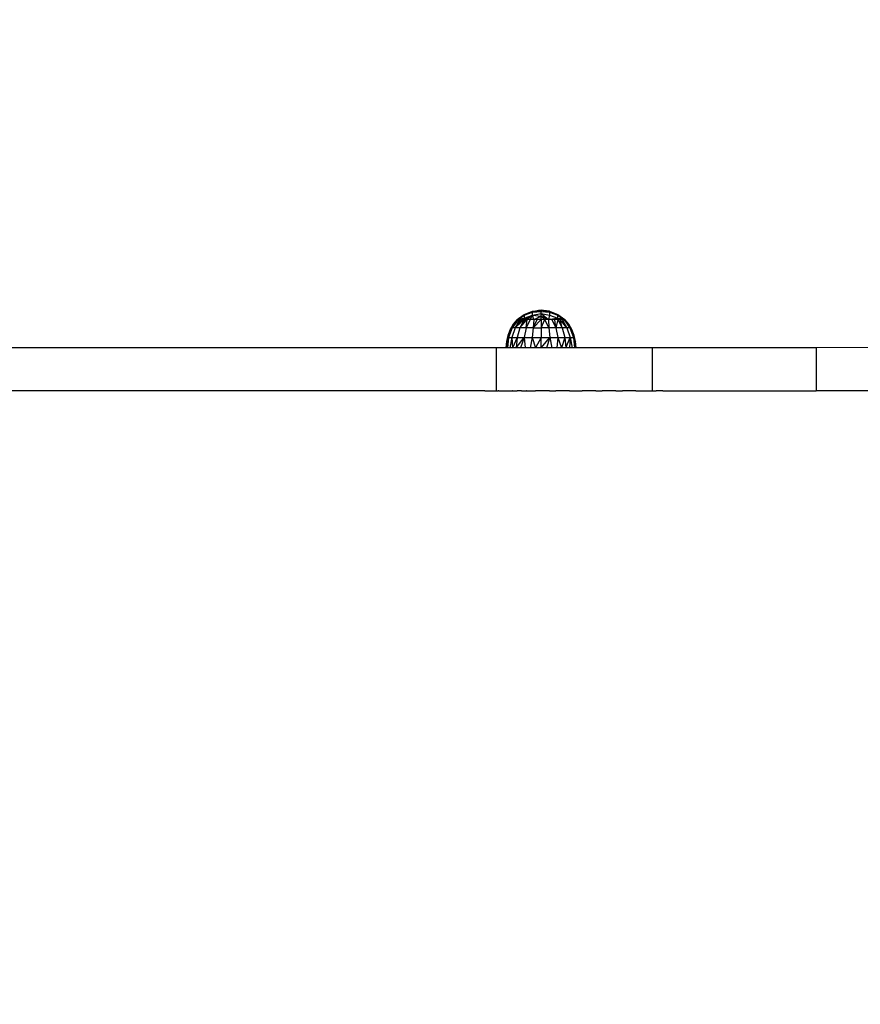
# Model space of a CAD drawing. Units: millimetres. Extents: x 35882 to 44074, y -7225 to 2252.
# Drawn here: x 41415 to 41787, y -5376 to -4941 of the extents above; entities that cross this region are included whole.
import ezdxf

# ---------------------------------------------------------------- set-up
doc = ezdxf.new("R2010")
doc.units = ezdxf.units.MM
doc.layers.add('Strefa bezpieczna', color=8, linetype='Continuous')
doc.dimstyles.get("Standard").update_dxf_attribs({"dimtxt": 180, "dimasz": 200, "dimexe": 0.18, "dimexo": 0.0625, "dimgap": 200, "dimtad": 0, "dimtih": 1, "dimtoh": 1, "dimlfac": 0.001, "dimzin": 0, "dimdsep": 46, "dimtxsty": 'Standard', "dimcen": 0.09, "dimse1": 1, "dimse2": 1, "dimadec": 0, "dimazin": 0, "dimtfac": 1, "dimtdec": 4, "dimtofl": 0, "dimtmove": 0, "dimatfit": 3, "dimfxl": 1, "dimtolj": 1, "dimtzin": 0, "dimarcsym": 0})

# ---------------------------------------------------------------- blocks, each defined once
blk = doc.blocks.new('*D102')
at = {"layer": 'Defpoints', "color": 0}
for p in [(44073.57, 2133.62), (37661.37, -1511.17), (44073.57, -5309.54)]:
    blk.add_point(p, dxfattribs=at)
at = {"layer": 'Strefa bezpieczna', "color": 0, "lineweight": -2}
for p, q in [((37861.37, 2133.62), (39996.37, 2133.62)), ((43873.57, 2133.62), (40876.37, 2133.62))]:
    blk.add_line(p, q, dxfattribs=at)
at = {"layer": 'Strefa bezpieczna', "color": 0}
for points in [[(37861.37, 2166.96), (37861.37, 2100.29), (37661.37, 2133.62)], [(43873.57, 2100.29), (43873.57, 2166.96), (44073.57, 2133.62)]]:
    blk.add_solid(points, dxfattribs=at)
at = {"layer": 'Strefa bezpieczna', "color": 0, "insert": (40436.37, 2133.62), "char_height": 180, "attachment_point": 5}
blk.add_mtext('\\A1;6.41', dxfattribs=at)
blk = doc.blocks.new('*D103')
at = {"layer": 'Defpoints', "color": 0}
for p in [(42109.77, 1589.54), (42109.77, -5086.04), (39267.03, -5336.9)]:
    blk.add_point(p, dxfattribs=at)
at = {"layer": 'Strefa bezpieczna', "color": 0, "lineweight": -2}
for p, q in [((39467.03, 1589.54), (39966.37, 1589.54)), ((41909.77, 1589.54), (40906.37, 1589.54))]:
    blk.add_line(p, q, dxfattribs=at)
at = {"layer": 'Strefa bezpieczna', "color": 0}
for points in [[(39467.03, 1622.87), (39467.03, 1556.21), (39267.03, 1589.54)], [(41909.77, 1556.21), (41909.77, 1622.87), (42109.77, 1589.54)]]:
    blk.add_solid(points, dxfattribs=at)
at = {"layer": 'Strefa bezpieczna', "color": 0, "insert": (40436.37, 1589.54), "char_height": 180, "attachment_point": 5}
blk.add_mtext('\\A1;2.84', dxfattribs=at)
blk = doc.blocks.new('*D104')
at = {"layer": 'Defpoints', "color": 0}
for p in [(39483.02, 908.71), (36120.9, -7225), (41991.81, -7225)]:
    blk.add_point(p, dxfattribs=at)
at = {"layer": 'Strefa bezpieczna', "color": 0, "lineweight": -2}
for p, q in [((36120.9, 708.71), (36120.9, -2874.32)), ((36120.9, -7025), (36120.9, -3454.32))]:
    blk.add_line(p, q, dxfattribs=at)
at = {"layer": 'Strefa bezpieczna', "color": 0}
for points in [[(36154.24, 708.71), (36087.57, 708.71), (36120.9, 908.71)], [(36087.57, -7025), (36154.24, -7025), (36120.9, -7225)]]:
    blk.add_solid(points, dxfattribs=at)
at = {"layer": 'Strefa bezpieczna', "color": 0, "insert": (36120.9, -3164.32), "char_height": 180, "attachment_point": 5}
blk.add_mtext('\\A1;8.13', dxfattribs=at)

msp = doc.modelspace()

# ---------------------------------------------------------------- linework, layer by layer
for p, q in [((41638.395, -5071.301), (41641.968, -5069.899)), ((41641.968, -5069.899), (41645.778, -5069.422)), ((41641.968, -5070.362), (41645.778, -5069.594)), ((41644.743, -5069.677), (41641.968, -5070.362)), ((41641.968, -5069.899), (41644.743, -5069.677)), ((41641.968, -5070.362), (41641.968, -5069.899)), ((41641.968, -5070.362), (41645.778, -5070.108)), ((41645.778, -5069.422), (41644.743, -5069.677)), ((41644.743, -5069.677), (41645.778, -5069.594)), ((41645.778, -5069.422), (41645.778, -5069.594)), ((41645.778, -5069.422), (41649.587, -5069.899)), ((41645.778, -5069.422), (41646.812, -5069.677)), ((41645.778, -5069.594), (41645.778, -5070.108)), ((41649.587, -5070.362), (41645.778, -5069.594)), ((41646.812, -5069.677), (41645.778, -5069.594)), ((41645.778, -5070.95), (41645.778, -5070.108)), ((41645.778, -5070.108), (41649.587, -5070.362)), ((41649.587, -5069.899), (41646.812, -5069.677)), ((41646.812, -5069.677), (41649.587, -5070.362)), ((41649.587, -5069.899), (41653.16, -5071.301)), ((41649.587, -5069.899), (41649.587, -5070.362)), ((41635.792, -5073.542), (41632.983, -5077.221)), ((41632.983, -5077.221), (41635.407, -5073.542)), ((41635.278, -5073.542), (41633.514, -5075.664)), ((41635.278, -5073.687), (41633.514, -5075.664)), ((41636.422, -5073.542), (41634.306, -5077.221)), ((41635.278, -5073.542), (41638.395, -5071.301)), ((41635.278, -5073.542), (41635.863, -5073.2)), ((41635.278, -5073.542), (41635.278, -5073.687)), ((41635.407, -5073.542), (41635.278, -5073.542)), ((41635.407, -5073.542), (41635.278, -5073.687)), ((41635.407, -5073.542), (41636.725, -5072.738)), ((41635.407, -5073.542), (41635.863, -5073.2)), ((41635.792, -5073.542), (41635.407, -5073.542)), ((41635.792, -5073.542), (41638.395, -5071.721)), ((41635.792, -5073.542), (41636.627, -5073.353)), ((41636.422, -5073.542), (41635.792, -5073.542)), ((41635.792, -5075.385), (41636.422, -5074.606)), ((41635.863, -5073.2), (41638.395, -5071.301)), ((41635.863, -5073.2), (41636.878, -5072.607)), ((41636.422, -5073.542), (41638.395, -5072.952)), ((41637.283, -5073.542), (41636.422, -5073.542)), ((41636.422, -5074.606), (41637.283, -5073.542)), ((41636.422, -5074.606), (41636.422, -5075.297)), ((41636.627, -5073.353), (41638.395, -5071.721)), ((41636.627, -5073.353), (41638.395, -5072.952)), ((41636.725, -5072.738), (41638.395, -5071.721)), ((41636.725, -5072.738), (41636.878, -5072.607)), ((41636.878, -5072.607), (41638.395, -5071.301)), ((41636.878, -5072.607), (41638.395, -5071.721)), ((41636.989, -5074.782), (41637.283, -5073.542)), ((41637.283, -5074.515), (41636.989, -5074.782)), ((41637.283, -5073.542), (41637.278, -5074.451)), ((41637.454, -5074.36), (41637.278, -5074.451)), ((41637.278, -5074.451), (41637.283, -5074.515)), ((41637.353, -5074.451), (41637.278, -5074.451)), ((41637.283, -5073.542), (41638.395, -5072.952)), ((41638.353, -5073.542), (41637.283, -5073.542)), ((41637.353, -5074.451), (41637.283, -5074.515)), ((41637.454, -5074.36), (41637.353, -5074.451)), ((41637.454, -5074.36), (41638.353, -5073.542)), ((41637.873, -5074.451), (41637.694, -5074.791)), ((41637.894, -5074.413), (41637.873, -5074.451)), ((41638.204, -5074.451), (41637.873, -5074.451)), ((41637.961, -5074.286), (41637.894, -5074.413)), ((41638.353, -5074.324), (41637.894, -5074.413)), ((41638.353, -5074.042), (41637.961, -5074.286)), ((41637.995, -5074.221), (41637.961, -5074.286)), ((41638.353, -5073.947), (41637.995, -5074.221)), ((41638.07, -5074.078), (41637.995, -5074.221)), ((41638.353, -5073.947), (41638.07, -5074.078)), ((41638.099, -5074.024), (41638.07, -5074.078)), ((41638.353, -5073.892), (41638.099, -5074.024)), ((41638.141, -5073.944), (41638.099, -5074.024)), ((41638.353, -5073.802), (41638.141, -5073.944)), ((41638.178, -5073.873), (41638.141, -5073.944)), ((41638.353, -5073.542), (41638.178, -5073.873)), ((41638.353, -5073.761), (41638.178, -5073.873)), ((41638.353, -5074.324), (41638.204, -5074.451)), ((41638.353, -5074.413), (41638.204, -5074.451)), ((41638.204, -5075.156), (41638.204, -5074.451)), ((41638.353, -5074.451), (41638.204, -5074.451)), ((41638.353, -5073.542), (41639.854, -5072.798)), ((41638.395, -5072.952), (41638.353, -5073.542)), ((41638.694, -5073.542), (41638.353, -5073.542)), ((41638.353, -5073.542), (41638.353, -5073.761)), ((41638.353, -5073.542), (41638.395, -5073.734)), ((41638.395, -5073.734), (41638.353, -5073.761)), ((41638.353, -5073.761), (41638.353, -5073.802)), ((41638.402, -5073.769), (41638.353, -5073.802)), ((41638.353, -5073.802), (41638.353, -5073.892)), ((41638.421, -5073.856), (41638.353, -5073.892)), ((41638.429, -5073.889), (41638.353, -5073.947)), ((41638.353, -5073.892), (41638.353, -5073.947)), ((41638.353, -5073.947), (41638.353, -5074.042)), ((41638.449, -5073.982), (41638.353, -5074.042)), ((41638.353, -5074.042), (41638.353, -5074.324)), ((41638.499, -5074.212), (41638.353, -5074.324)), ((41638.516, -5074.292), (41638.353, -5074.324)), ((41638.353, -5074.324), (41638.353, -5074.413)), ((41638.533, -5074.368), (41638.353, -5074.413)), ((41638.353, -5074.413), (41638.353, -5074.451)), ((41638.551, -5074.451), (41638.353, -5074.451)), ((41638.353, -5074.451), (41638.353, -5074.985)), ((41638.395, -5071.721), (41641.968, -5070.362)), ((41638.395, -5071.301), (41638.395, -5071.721)), ((41638.395, -5071.721), (41638.395, -5072.952)), ((41638.395, -5072.952), (41641.968, -5071.721)), ((41638.694, -5073.542), (41638.395, -5073.734)), ((41638.395, -5073.734), (41638.402, -5073.769)), ((41638.741, -5073.542), (41638.402, -5073.769)), ((41638.402, -5073.769), (41638.421, -5073.856)), ((41638.577, -5073.775), (41638.421, -5073.856)), ((41638.421, -5073.856), (41638.429, -5073.889)), ((41638.429, -5073.889), (41638.577, -5073.775)), ((41638.429, -5073.889), (41638.449, -5073.982)), ((41639.159, -5073.542), (41638.449, -5073.982)), ((41638.449, -5073.982), (41638.499, -5074.212)), ((41639.323, -5073.542), (41638.499, -5074.212)), ((41638.499, -5074.212), (41638.516, -5074.292)), ((41639.043, -5074.19), (41638.516, -5074.292)), ((41638.516, -5074.292), (41638.533, -5074.368)), ((41638.989, -5074.252), (41638.533, -5074.368)), ((41638.533, -5074.368), (41638.551, -5074.451)), ((41638.551, -5074.451), (41638.604, -5074.695)), ((41638.816, -5074.451), (41638.551, -5074.451)), ((41639.025, -5073.542), (41638.577, -5073.775)), ((41638.882, -5073.542), (41638.577, -5073.775)), ((41638.604, -5074.695), (41638.816, -5074.451)), ((41639.854, -5072.798), (41638.694, -5073.542)), ((41638.741, -5073.542), (41638.694, -5073.542)), ((41639.854, -5072.798), (41638.741, -5073.542)), ((41638.882, -5073.542), (41638.741, -5073.542)), ((41638.816, -5074.451), (41638.989, -5074.252)), ((41639.854, -5072.798), (41638.882, -5073.542)), ((41639.025, -5073.542), (41638.882, -5073.542)), ((41638.989, -5074.252), (41639.043, -5074.19)), ((41639.059, -5073.542), (41639.025, -5073.542)), ((41639.043, -5074.19), (41639.282, -5073.914)), ((41639.854, -5073.111), (41639.059, -5073.542)), ((41639.159, -5073.542), (41639.059, -5073.542)), ((41641.011, -5073.542), (41639.155, -5077.221)), ((41639.155, -5077.221), (41639.606, -5073.542)), ((41639.854, -5073.111), (41639.159, -5073.542)), ((41639.323, -5073.542), (41639.159, -5073.542)), ((41639.547, -5073.542), (41639.282, -5073.914)), ((41639.282, -5073.914), (41639.606, -5073.542)), ((41639.854, -5073.111), (41639.323, -5073.542)), ((41639.547, -5073.542), (41639.323, -5073.542)), ((41639.854, -5073.111), (41639.547, -5073.542)), ((41639.606, -5073.542), (41639.547, -5073.542)), ((41639.606, -5073.542), (41639.854, -5073.351)), ((41641.011, -5073.542), (41639.606, -5073.542)), ((41639.854, -5072.798), (41641.968, -5071.721)), ((41641.188, -5072.322), (41639.854, -5072.798)), ((41639.854, -5072.798), (41639.854, -5073.111)), ((41640.42, -5072.914), (41639.854, -5073.111)), ((41639.854, -5073.351), (41640.42, -5072.914)), ((41639.854, -5073.111), (41639.854, -5073.351)), ((41640.42, -5072.914), (41641.188, -5072.322)), ((41641.011, -5073.542), (41641.968, -5071.721)), ((41642.533, -5073.542), (41641.011, -5073.542)), ((41641.188, -5072.322), (41641.968, -5071.721)), ((41641.968, -5071.721), (41641.968, -5070.362)), ((41641.968, -5071.721), (41645.778, -5070.95)), ((41642.533, -5073.542), (41641.968, -5071.721)), ((41641.968, -5071.721), (41645.778, -5072.104)), ((41642.533, -5073.542), (41642.349, -5077.221)), ((41642.349, -5077.221), (41644.135, -5073.542)), ((41645.778, -5073.542), (41642.349, -5077.221)), ((41642.533, -5073.542), (41645.778, -5072.104)), ((41644.135, -5073.542), (41642.533, -5073.542)), ((41645.778, -5073.542), (41644.135, -5073.542)), ((41645.778, -5072.104), (41645.778, -5070.95)), ((41645.778, -5070.95), (41649.587, -5071.721)), ((41645.778, -5070.95), (41649.022, -5073.542)), ((41645.778, -5073.542), (41645.778, -5072.104)), ((41647.42, -5073.542), (41645.778, -5072.104)), ((41649.022, -5073.542), (41645.778, -5072.104)), ((41647.42, -5073.542), (41645.778, -5073.542)), ((41645.778, -5073.542), (41645.778, -5077.221)), ((41645.778, -5077.221), (41647.42, -5073.542)), ((41649.206, -5077.221), (41647.42, -5073.542)), ((41649.022, -5073.542), (41647.42, -5073.542)), ((41649.587, -5071.721), (41649.022, -5073.542)), ((41649.022, -5073.542), (41649.814, -5073.429)), ((41649.022, -5073.542), (41649.206, -5077.221)), ((41650.166, -5073.542), (41649.022, -5073.542)), ((41649.587, -5070.362), (41653.16, -5071.721)), ((41649.587, -5070.362), (41649.587, -5071.721)), ((41649.587, -5071.721), (41653.16, -5072.952)), ((41649.814, -5073.429), (41651.702, -5073.16)), ((41650.166, -5073.542), (41649.814, -5073.429)), ((41650.545, -5073.542), (41650.166, -5073.542)), ((41650.545, -5073.542), (41651.702, -5073.281)), ((41650.545, -5073.542), (41652.401, -5077.221)), ((41651.702, -5073.542), (41650.545, -5073.542)), ((41651.702, -5073.16), (41651.733, -5073.155)), ((41651.702, -5073.281), (41651.702, -5073.16)), ((41651.702, -5073.281), (41651.806, -5073.257)), ((41651.702, -5073.542), (41651.702, -5073.281)), ((41651.949, -5073.542), (41651.702, -5073.542)), ((41651.733, -5073.155), (41651.766, -5073.151)), ((41651.806, -5073.257), (41651.733, -5073.155)), ((41651.766, -5073.151), (41652.1, -5073.103)), ((41651.903, -5073.236), (41651.766, -5073.151)), ((41651.806, -5073.257), (41651.903, -5073.236)), ((41651.993, -5073.521), (41651.806, -5073.257)), ((41651.903, -5073.236), (41652.189, -5073.171)), ((41652.2, -5073.42), (41651.903, -5073.236)), ((41652.249, -5073.396), (41651.903, -5073.236)), ((41651.993, -5073.521), (41651.949, -5073.542)), ((41652.401, -5077.221), (41651.949, -5073.542)), ((41651.993, -5073.521), (41652.2, -5073.42)), ((41653.202, -5073.542), (41651.993, -5073.521)), ((41652.1, -5073.103), (41652.163, -5073.094)), ((41652.189, -5073.171), (41652.1, -5073.103)), ((41652.163, -5073.094), (41653.16, -5072.952)), ((41652.259, -5073.155), (41652.163, -5073.094)), ((41652.189, -5073.171), (41652.259, -5073.155)), ((41652.392, -5073.326), (41652.189, -5073.171)), ((41652.2, -5073.42), (41652.249, -5073.396)), ((41652.249, -5073.396), (41652.392, -5073.326)), ((41652.259, -5073.155), (41653.16, -5072.952)), ((41652.468, -5073.29), (41652.259, -5073.155)), ((41652.392, -5073.326), (41652.468, -5073.29)), ((41653.202, -5073.542), (41652.401, -5077.221)), ((41652.468, -5073.29), (41653.16, -5072.952)), ((41653.16, -5071.721), (41653.16, -5071.301)), ((41653.16, -5071.301), (41656.278, -5073.542)), ((41653.16, -5072.952), (41653.16, -5071.721)), ((41653.16, -5071.721), (41655.764, -5073.542)), ((41653.16, -5071.721), (41654.677, -5072.607)), ((41653.202, -5073.542), (41653.16, -5072.952)), ((41653.16, -5072.952), (41654.272, -5073.542)), ((41653.16, -5072.952), (41654.033, -5073.15)), ((41654.272, -5073.542), (41653.202, -5073.542)), ((41653.202, -5073.542), (41655.144, -5077.221)), ((41654.033, -5073.15), (41654.272, -5073.542)), ((41654.033, -5073.15), (41655.764, -5073.542)), ((41655.133, -5073.542), (41654.272, -5073.542)), ((41655.144, -5077.221), (41654.272, -5073.542)), ((41657.249, -5077.221), (41654.272, -5073.542)), ((41654.677, -5072.607), (41655.764, -5073.542)), ((41654.677, -5072.607), (41656.278, -5073.542)), ((41655.764, -5073.542), (41655.133, -5073.542)), ((41655.133, -5073.542), (41657.249, -5077.221)), ((41656.148, -5073.542), (41655.764, -5073.542)), ((41655.764, -5073.542), (41656.148, -5074.046)), ((41656.278, -5073.542), (41656.148, -5073.542)), ((41656.148, -5073.542), (41656.148, -5074.046)), ((41656.278, -5073.738), (41656.148, -5073.542)), ((41656.278, -5073.687), (41656.148, -5073.542)), ((41656.148, -5074.046), (41656.278, -5074.215)), ((41658.041, -5075.664), (41656.278, -5073.542)), ((41656.278, -5073.738), (41656.278, -5073.687)), ((41658.041, -5075.664), (41656.278, -5073.687)), ((41656.278, -5074.215), (41656.278, -5073.738)), ((41658.572, -5077.221), (41656.278, -5073.738)), ((41656.278, -5074.215), (41658.572, -5077.221)), ((41632.102, -5078.036), (41631.078, -5080.598)), ((41632.983, -5077.221), (41631.336, -5081.484)), ((41632.102, -5078.036), (41631.336, -5081.484)), ((41633.514, -5075.664), (41632.102, -5078.036)), ((41632.983, -5077.221), (41632.102, -5078.036)), ((41634.306, -5077.221), (41632.83, -5081.484)), ((41632.983, -5077.221), (41633.514, -5075.664)), ((41634.306, -5077.221), (41632.983, -5077.221)), ((41634.306, -5077.221), (41635.278, -5076.02)), ((41635.278, -5076.338), (41634.306, -5077.221)), ((41636.411, -5077.221), (41634.306, -5077.221)), ((41636.411, -5077.221), (41635.206, -5081.484)), ((41635.278, -5076.02), (41635.407, -5075.861)), ((41635.278, -5076.02), (41635.278, -5076.338)), ((41635.407, -5076.22), (41635.278, -5076.338)), ((41635.407, -5075.861), (41635.792, -5075.385)), ((41635.407, -5075.861), (41635.407, -5076.22)), ((41635.792, -5075.871), (41635.407, -5076.22)), ((41636.422, -5075.297), (41635.792, -5075.871)), ((41635.792, -5075.385), (41635.792, -5075.871)), ((41637.283, -5075.569), (41636.411, -5077.221)), ((41636.411, -5077.221), (41637.283, -5076.217)), ((41639.155, -5077.221), (41636.411, -5077.221)), ((41636.989, -5074.782), (41636.422, -5075.297)), ((41637.382, -5075.381), (41637.283, -5075.569)), ((41637.283, -5075.569), (41637.283, -5076.217)), ((41637.283, -5076.217), (41637.382, -5076.103)), ((41637.694, -5074.791), (41637.382, -5075.381)), ((41637.382, -5076.103), (41637.382, -5075.381)), ((41637.382, -5076.103), (41637.694, -5075.744)), ((41637.694, -5075.744), (41637.694, -5074.791)), ((41637.694, -5075.744), (41638.204, -5075.156)), ((41638.204, -5075.156), (41638.353, -5074.985)), ((41639.155, -5077.221), (41638.302, -5081.484)), ((41638.353, -5074.985), (41638.604, -5074.695)), ((41642.349, -5077.221), (41639.155, -5077.221)), ((41642.349, -5077.221), (41641.908, -5081.484)), ((41642.349, -5077.221), (41645.778, -5077.221)), ((41649.206, -5077.221), (41645.778, -5077.221)), ((41645.778, -5077.221), (41645.778, -5081.484)), ((41652.401, -5077.221), (41649.206, -5077.221)), ((41649.206, -5077.221), (41649.647, -5081.484)), ((41655.144, -5077.221), (41652.401, -5077.221)), ((41652.401, -5077.221), (41653.253, -5081.484)), ((41657.249, -5077.221), (41655.144, -5077.221)), ((41655.144, -5077.221), (41656.35, -5081.484)), ((41658.572, -5077.221), (41657.249, -5077.221)), ((41657.249, -5077.221), (41658.726, -5081.484)), ((41658.572, -5077.221), (41658.041, -5075.664)), ((41659.453, -5078.036), (41658.041, -5075.664)), ((41658.572, -5077.221), (41659.453, -5078.036)), ((41658.572, -5077.221), (41660.219, -5081.484)), ((41660.219, -5081.484), (41659.453, -5078.036)), ((41660.478, -5080.598), (41659.453, -5078.036)), ((41630.464, -5083.289), (41630.278, -5086.042)), ((41631.078, -5080.598), (41630.464, -5083.289)), ((41631.336, -5081.484), (41630.464, -5083.289)), ((41630.464, -5083.289), (41630.468, -5086.042)), ((41631.336, -5081.484), (41630.468, -5086.042)), ((41631.336, -5081.484), (41631.036, -5086.042)), ((41631.078, -5080.598), (41631.336, -5081.484)), ((41631.336, -5081.484), (41632.83, -5081.484)), ((41632.83, -5081.484), (41631.967, -5086.042)), ((41632.83, -5081.484), (41635.206, -5081.484)), ((41632.83, -5081.484), (41633.238, -5086.042)), ((41635.206, -5081.484), (41633.238, -5086.042)), ((41635.206, -5081.484), (41634.817, -5086.042)), ((41634.817, -5086.042), (41638.302, -5081.484)), ((41635.206, -5081.484), (41638.302, -5081.484)), ((41638.302, -5081.484), (41636.667, -5086.042)), ((41638.302, -5081.484), (41641.908, -5081.484)), ((41638.302, -5081.484), (41638.741, -5086.042)), ((41641.908, -5081.484), (41640.988, -5086.042)), ((41641.908, -5081.484), (41645.778, -5081.484)), ((41641.908, -5081.484), (41643.353, -5086.042)), ((41645.778, -5081.484), (41643.353, -5086.042)), ((41645.778, -5081.484), (41649.647, -5081.484)), ((41645.778, -5086.042), (41645.778, -5081.484)), ((41645.778, -5086.042), (41649.637, -5081.518)), ((41649.637, -5081.518), (41648.202, -5086.042)), ((41649.637, -5081.518), (41649.647, -5081.484)), ((41649.637, -5081.518), (41650.567, -5086.042)), ((41649.647, -5081.484), (41653.253, -5081.484)), ((41653.253, -5081.484), (41652.814, -5086.042)), ((41653.253, -5081.484), (41656.35, -5081.484)), ((41653.253, -5081.484), (41654.888, -5086.042)), ((41656.35, -5081.484), (41654.888, -5086.042)), ((41656.35, -5081.484), (41658.726, -5081.484)), ((41656.35, -5081.484), (41656.738, -5086.042)), ((41656.738, -5086.042), (41658.726, -5081.484)), ((41658.726, -5081.484), (41658.317, -5086.042)), ((41658.726, -5081.484), (41660.219, -5081.484)), ((41658.726, -5081.484), (41659.588, -5086.042)), ((41660.219, -5081.484), (41660.478, -5080.598)), ((41660.219, -5081.484), (41661.091, -5083.289)), ((41660.219, -5081.484), (41661.087, -5086.042)), ((41660.219, -5081.484), (41660.519, -5086.042)), ((41661.091, -5083.289), (41660.478, -5080.598)), ((41661.087, -5086.042), (41661.091, -5083.289)), ((41661.278, -5086.042), (41661.091, -5083.289)), ((41625.956, -5086.042), (41276.541, -5086.042)), ((41625.956, -5086.042), (41625.956, -5105.042)), ((41630.278, -5086.042), (41625.956, -5086.042)), ((41630.468, -5086.042), (41630.278, -5086.042)), ((41631.036, -5086.042), (41630.468, -5086.042)), ((41631.967, -5086.042), (41631.036, -5086.042)), ((41633.238, -5086.042), (41631.967, -5086.042)), ((41634.817, -5086.042), (41633.238, -5086.042)), ((41636.667, -5086.042), (41634.817, -5086.042)), ((41638.741, -5086.042), (41636.667, -5086.042)), ((41640.988, -5086.042), (41638.741, -5086.042)), ((41643.353, -5086.042), (41640.988, -5086.042)), ((41645.778, -5086.042), (41643.353, -5086.042)), ((41648.202, -5086.042), (41645.778, -5086.042)), ((41650.567, -5086.042), (41648.202, -5086.042)), ((41652.814, -5086.042), (41650.567, -5086.042)), ((41654.888, -5086.042), (41652.814, -5086.042)), ((41656.738, -5086.042), (41654.888, -5086.042)), ((41658.317, -5086.042), (41656.738, -5086.042)), ((41659.588, -5086.042), (41658.317, -5086.042)), ((41660.519, -5086.042), (41659.588, -5086.042)), ((41661.087, -5086.042), (41660.519, -5086.042)), ((41661.278, -5086.042), (41661.087, -5086.042)), ((41695.023, -5086.042), (41661.278, -5086.042)), ((41767.379, -5086.042), (41695.023, -5086.042)), ((41695.023, -5105.042), (41695.023, -5086.042)), ((41834.015, -5086.02), (41767.379, -5086.042)), ((41767.379, -5086.042), (41767.379, -5105.042)), ((41570.888, -5105.042), (41263.663, -5105.042)), ((41572.652, -5105.042), (41570.888, -5105.042)), ((41574.425, -5105.042), (41572.652, -5105.042)), ((41574.548, -5105.042), (41574.425, -5105.042)), ((41576.435, -5105.042), (41574.548, -5105.042)), ((41578.24, -5105.042), (41576.435, -5105.042)), ((41580.053, -5105.042), (41578.24, -5105.042)), ((41580.143, -5105.042), (41580.053, -5105.042)), ((41581.963, -5105.042), (41580.143, -5105.042)), ((41582.053, -5105.042), (41581.963, -5105.042)), ((41583.881, -5105.042), (41582.053, -5105.042)), ((41585.806, -5105.042), (41583.881, -5105.042)), ((41587.648, -5105.042), (41585.806, -5105.042)), ((41589.497, -5105.042), (41587.648, -5105.042)), ((41589.589, -5105.042), (41589.497, -5105.042)), ((41591.445, -5105.042), (41589.589, -5105.042)), ((41593.308, -5105.042), (41591.445, -5105.042)), ((41593.492, -5105.042), (41593.308, -5105.042)), ((41595.362, -5105.042), (41593.492, -5105.042)), ((41597.239, -5105.042), (41595.362, -5105.042)), ((41599.122, -5105.042), (41597.239, -5105.042)), ((41599.309, -5105.042), (41599.122, -5105.042)), ((41601.199, -5105.042), (41599.309, -5105.042)), ((41603.095, -5105.042), (41601.199, -5105.042)), ((41604.998, -5105.042), (41603.095, -5105.042)), ((41606.907, -5105.042), (41604.998, -5105.042)), ((41607.095, -5105.042), (41606.907, -5105.042)), ((41609.01, -5105.042), (41607.095, -5105.042)), ((41610.931, -5105.042), (41609.01, -5105.042)), ((41612.858, -5105.042), (41610.931, -5105.042)), ((41613.048, -5105.042), (41612.858, -5105.042)), ((41614.981, -5105.042), (41613.048, -5105.042)), ((41616.919, -5105.042), (41614.981, -5105.042)), ((41618.863, -5105.042), (41616.919, -5105.042)), ((41619.055, -5105.042), (41618.863, -5105.042)), ((41621.005, -5105.042), (41619.055, -5105.042)), ((41621.005, -5105.042), (41622.96, -5105.042)), ((41622.96, -5105.042), (41624.92, -5105.042)), ((41624.92, -5105.042), (41625.956, -5105.042)), ((41625.956, -5105.042), (41626.885, -5105.042)), ((41627.079, -5105.042), (41626.885, -5105.042)), ((41627.079, -5105.042), (41629.05, -5105.042)), ((41629.05, -5105.042), (41631.026, -5105.042)), ((41631.026, -5105.042), (41633.007, -5105.042)), ((41633.202, -5105.042), (41633.007, -5105.042)), ((41633.202, -5105.042), (41635.188, -5105.042)), ((41637.178, -5105.042), (41635.188, -5105.042)), ((41637.178, -5105.042), (41639.173, -5105.042)), ((41639.37, -5105.042), (41639.173, -5105.042)), ((41639.37, -5105.042), (41641.37, -5105.042)), ((41641.37, -5105.042), (41643.373, -5105.042)), ((41645.381, -5105.042), (41643.373, -5105.042)), ((41647.611, -5105.042), (41645.381, -5105.042)), ((41649.606, -5105.042), (41647.611, -5105.042)), ((41649.606, -5105.042), (41652.388, -5105.042)), ((41655.176, -5105.042), (41652.388, -5105.042)), ((41657.971, -5105.042), (41655.176, -5105.042)), ((41658.333, -5105.042), (41657.971, -5105.042)), ((41658.333, -5105.042), (41661.163, -5105.042)), ((41661.163, -5105.042), (41663.999, -5105.042)), ((41666.841, -5105.042), (41663.999, -5105.042)), ((41667.121, -5105.042), (41666.841, -5105.042)), ((41669.969, -5105.042), (41667.121, -5105.042)), ((41669.969, -5105.042), (41672.823, -5105.042)), ((41675.683, -5105.042), (41672.823, -5105.042)), ((41675.965, -5105.042), (41675.683, -5105.042)), ((41678.831, -5105.042), (41675.965, -5105.042)), ((41678.831, -5105.042), (41681.701, -5105.042)), ((41681.701, -5105.042), (41681.843, -5105.042)), ((41684.719, -5105.042), (41681.843, -5105.042)), ((41687.741, -5105.042), (41684.719, -5105.042)), ((41687.741, -5105.042), (41690.625, -5105.042)), ((41690.625, -5105.042), (41693.514, -5105.042)), ((41693.514, -5105.042), (41693.656, -5105.042)), ((41693.656, -5105.042), (41695.023, -5105.042)), ((41695.023, -5105.042), (41696.548, -5105.042)), ((41696.548, -5105.042), (41696.691, -5105.042)), ((41699.584, -5105.042), (41696.691, -5105.042)), ((41699.584, -5105.042), (41702.623, -5105.042)), ((41702.623, -5105.042), (41705.522, -5105.042)), ((41705.522, -5105.042), (41705.695, -5105.042)), ((41705.695, -5105.042), (41708.578, -5105.042)), ((41708.578, -5105.042), (41767.379, -5105.042)), ((41842.261, -5105.042), (41767.379, -5105.042))]:
    msp.add_line(p, q)

# ---------------------------------------------------------------- dimensions: what is measured, and where the dimension line sits
at = {"layer": 'Strefa bezpieczna'}
for base, p1, p2, picture, middle in [((44073.571, 2133.623), (37661.37, -1511.17), (44073.571, -5309.542), '*D102', (40436.37, 2133.623)), ((42109.771, 1589.541), (39267.031, -5336.905), (42109.771, -5086.042), '*D103', (40436.37, 1589.541))]:
    dim = msp.add_linear_dim(base=base, p1=p1, p2=p2, dimstyle='Standard', dxfattribs=at)
    dim.commit()
    dim.dimension.update_dxf_attribs({"geometry": picture, "text_midpoint": middle, "dimtype": 160})
dim = msp.add_linear_dim(base=(36120.903, -7224.999), p1=(39483.016, 908.713), p2=(41991.808, -7224.999), angle=90, dimstyle='Standard', dxfattribs=at)
dim.commit()
dim.dimension.update_dxf_attribs({"geometry": '*D104', "text_midpoint": (36120.903, -3164.323), "dimtype": 160})

doc.saveas('drawing.dxf')
